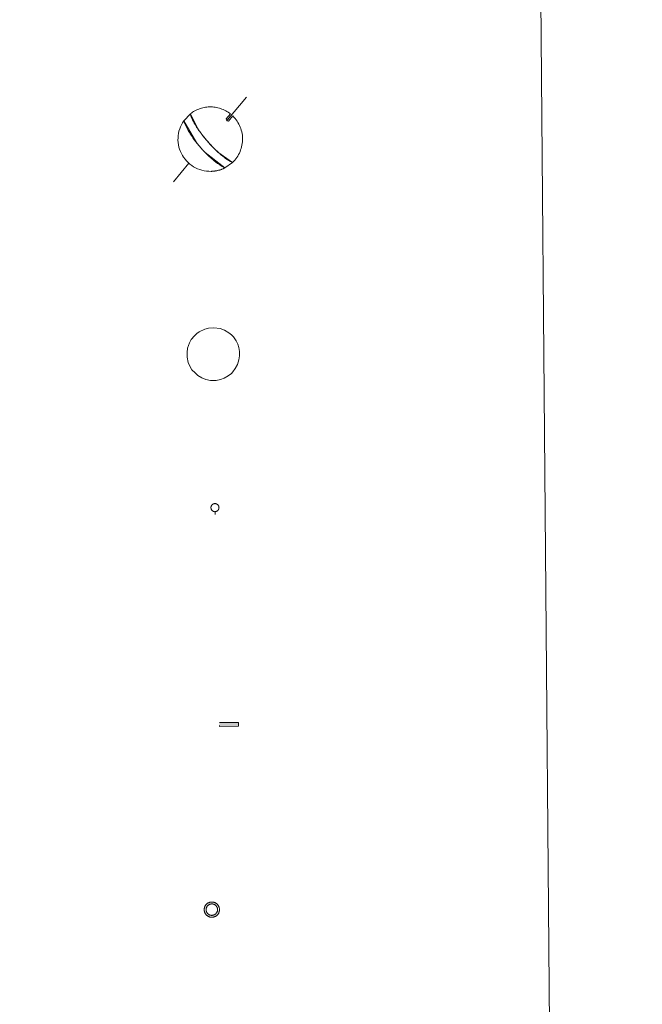
# Model space of a CAD drawing. Units: metres. Extents: x 555642 to 560121, y 4698190 to 4701197.
# Drawn here: x 556335 to 556417, y 4699716 to 4699845 of the extents above; entities that cross this region are included whole.
import ezdxf

# ---------------------------------------------------------------- set-up
doc = ezdxf.new("R2010")
doc.units = ezdxf.units.M
doc.header["$MEASUREMENT"] = 0
doc.linetypes.add('DGN Style 3', pattern=[78.87362, 56.3383, -22.53532])
for name, color, linetype, lineweight in [('Carátula', 7, 'Continuous', 5), ('Level 13', 5, 'Continuous', 0), ('Level 29', 7, 'Continuous', 0), ('Level 63', 7, 'Continuous', 0)]:
    doc.layers.add(name, color=color, linetype=linetype, lineweight=lineweight)

# ---------------------------------------------------------------- blocks, each defined once
blk = doc.blocks.new('5FUENT')
at = {"layer": 'Carátula', "color": 170, "linetype": 'Continuous', "lineweight": 5, "flags": 128}
blk.add_lwpolyline([(-0.2, 5.4), (-0.5, 5.3), (-0.8, 5.3), (-1, 5.3), (-1.3, 5.2), (-1.6, 5.2), (-1.8, 5.1), (-2.1, 5), (-2.4, 4.9), (-2.6, 4.8), (-2.9, 4.7), (-3.1, 4.5), (-3.3, 4.3), (-3.5, 4.2), (-3.7, 4), (-3.9, 3.8), (-4.1, 3.6), (-4.3, 3.4), (-4.5, 3.2), (-4.6, 3), (-4.8, 2.7), (-4.9, 2.5), (-5, 2.2), (-5.1, 2), (-5.2, 1.7), (-5.3, 1.4), (-5.4, 1.2), (-5.4, 0.9), (-5.5, 0.6), (-5.5, 0.4), (-5.5, 0.1), (-5.5, -0.2), (-5.5, -0.5), (-5.4, -0.7), (-5.4, -1), (-5.3, -1.3), (-5.2, -1.5), (-5.1, -1.8), (-5, -2.1), (-4.9, -2.3), (-4.8, -2.6), (-4.6, -2.8), (-4.5, -3), (-4.3, -3.2), (-4.1, -3.4), (-3.9, -3.6), (-3.7, -3.8), (-3.5, -4), (-3.3, -4.2), (-3.1, -4.3), (-2.9, -4.5), (-2.6, -4.6), (-2.4, -4.7), (-2.1, -4.8), (-1.8, -4.9), (-1.6, -5), (-1.3, -5.1), (-1, -5.1), (-0.8, -5.2), (-0.5, -5.2), (-0.2, -5.2), (0.1, -5.2), (0.3, -5.2), (0.6, -5.1), (0.9, -5.1), (1.2, -5), (1.4, -4.9), (1.7, -4.8), (1.9, -4.7), (2.2, -4.6), (2.4, -4.5), (2.7, -4.3), (2.9, -4.2), (3.1, -4), (3.3, -3.8), (3.5, -3.6), (3.7, -3.4), (3.9, -3.2), (4, -3), (4.2, -2.8), (4.4, -2.6), (4.5, -2.3), (4.6, -2.1), (4.7, -1.8), (4.8, -1.5), (4.9, -1.3), (4.9, -1), (5, -0.7), (5, -0.5), (5, -0.2), (5.1, 0.1), (5, 0.4), (5, 0.6), (5, 0.9), (4.9, 1.2), (4.9, 1.4), (4.8, 1.7), (4.7, 2), (4.6, 2.2), (4.5, 2.5), (4.4, 2.7), (4.2, 3), (4, 3.2), (3.9, 3.4), (3.7, 3.6), (3.5, 3.8), (3.3, 4), (3.1, 4.2), (2.9, 4.3), (2.6, 4.5), (2.4, 4.7), (2.2, 4.8), (1.9, 4.9), (1.7, 5), (1.4, 5.1), (1.2, 5.2), (0.9, 5.2), (0.6, 5.3), (0.3, 5.3), (0.1, 5.3)], close=True, dxfattribs=at)
blk.add_lwpolyline([(-0.2, -5.2), (-0.2, -8.7)], dxfattribs=at)
blk = doc.blocks.new('5DESUP')
at = {"layer": 'Carátula', "linetype": 'DGN Style 3', "lineweight": 5, "extrusion": (0, 0, -1)}
blk.add_hatch(color=131, dxfattribs=at).paths.add_polyline_path([(-12.5, -2.5), (-12.5, 2.5), (12.5, 2.5), (12.5, -2.5)])
at = {"layer": 'Carátula', "color": 250, "linetype": 'DGN Style 3', "lineweight": 5}
blk.add_3dface([(-12.5, 2.5), (12.5, 2.5), (12.5, -2.5), (-12.5, -2.5)], dxfattribs=at)
blk = doc.blocks.new('5RABAS')
at = {"layer": 'Carátula', "color": 142, "linetype": 'Continuous', "lineweight": 5, "flags": 128}
for points in [[(-0.01, -5.36), (0.25, -5.34), (0.51, -5.32), (0.77, -5.3), (1.03, -5.24), (1.28, -5.18), (1.54, -5.12), (1.77, -5.02), (2.02, -4.92), (2.26, -4.82), (2.49, -4.68), (2.7, -4.54), (2.93, -4.4), (3.14, -4.24), (3.33, -4.08), (3.53, -3.91), (3.7, -3.7), (3.88, -3.5), (4.04, -3.3), (4.18, -3.08), (4.32, -2.86), (4.45, -2.63), (4.56, -2.38), (4.66, -2.14), (4.75, -1.9), (4.82, -1.64), (4.88, -1.4), (4.93, -1.14), (4.95, -0.89), (4.98, -0.63), (4.98, -0.36), (4.98, -0.11), (4.95, 0.15), (4.93, 0.42), (4.88, 0.68), (4.82, 0.94), (4.75, 1.2), (4.66, 1.44), (4.56, 1.68), (4.45, 1.92), (4.32, 2.14), (4.18, 2.36), (4.04, 2.57), (3.88, 2.8), (3.7, 3), (3.53, 3.18), (3.33, 3.36), (3.14, 3.53), (2.93, 3.7), (2.7, 3.84), (2.49, 3.98), (2.26, 4.1), (2.02, 4.22), (1.77, 4.32), (1.53, 4.4), (1.28, 4.48), (1.03, 4.54), (0.77, 4.57), (0.51, 4.62), (0.25, 4.64), (-0.01, 4.64), (-0.27, 4.64), (-0.53, 4.62), (-0.79, 4.58), (-1.05, 4.54), (-1.31, 4.48), (-1.57, 4.39), (-1.8, 4.32), (-2.04, 4.21), (-2.28, 4.1), (-2.52, 3.97), (-2.73, 3.84), (-2.95, 3.7), (-3.17, 3.54), (-3.36, 3.36), (-3.55, 3.18), (-3.74, 3), (-3.9, 2.8), (-4.07, 2.58), (-4.2, 2.36), (-4.35, 2.14), (-4.47, 1.92), (-4.59, 1.68), (-4.68, 1.44), (-4.78, 1.2), (-4.84, 0.94), (-4.91, 0.67), (-4.95, 0.42), (-4.99, 0.16), (-5, -0.1), (-5.01, -0.36), (-5, -0.62), (-4.98, -0.88), (-4.96, -1.14), (-4.9, -1.41), (-4.85, -1.64), (-4.77, -1.9), (-4.69, -2.14), (-4.58, -2.38), (-4.48, -2.63), (-4.34, -2.86)], [(-0.02, -4.1), (0.18, -4.1), (0.37, -4.08), (0.57, -4.06), (0.76, -4.02), (0.96, -3.98), (1.15, -3.93), (1.33, -3.86), (1.52, -3.78), (1.69, -3.7), (1.86, -3.6), (2.03, -3.5), (2.19, -3.38), (2.35, -3.26), (2.49, -3.14), (2.64, -3), (2.78, -2.86), (2.89, -2.72), (3.02, -2.56), (3.14, -2.4), (3.23, -2.24), (3.33, -2.06), (3.42, -1.88), (3.48, -1.7), (3.56, -1.53), (3.6, -1.32), (3.66, -1.14), (3.69, -0.94), (3.72, -0.74), (3.73, -0.56), (3.73, -0.36), (3.73, -0.16), (3.72, 0.04), (3.69, 0.24), (3.66, 0.42), (3.6, 0.62), (3.56, 0.79), (3.49, 0.98), (3.42, 1.18), (3.33, 1.34), (3.23, 1.52), (3.14, 1.68), (3.02, 1.84), (2.89, 2), (2.78, 2.16), (2.64, 2.29), (2.49, 2.44), (2.34, 2.56), (2.19, 2.67), (2.03, 2.8), (1.86, 2.9), (1.68, 2.97), (1.52, 3.08), (1.33, 3.14), (1.15, 3.22), (0.96, 3.26), (0.77, 3.31), (0.58, 3.34), (0.37, 3.38), (0.19, 3.38), (-0.02, 3.4), (-0.21, 3.38), (-0.4, 3.38), (-0.6, 3.34), (-0.79, 3.32), (-0.98, 3.26), (-1.17, 3.22), (-1.35, 3.14), (-1.54, 3.08), (-1.72, 2.98), (-1.89, 2.9), (-2.05, 2.79), (-2.21, 2.68), (-2.38, 2.56), (-2.52, 2.43), (-2.66, 2.3), (-2.8, 2.16), (-2.92, 2), (-3.04, 1.84), (-3.17, 1.68), (-3.26, 1.52), (-3.35, 1.34), (-3.45, 1.18), (-3.51, 0.97), (-3.58, 0.8), (-3.64, 0.62), (-3.68, 0.42), (-3.72, 0.24), (-3.74, 0.04), (-3.75, -0.16), (-3.76, -0.36), (-3.75, -0.56), (-3.75, -0.74), (-3.71, -0.94), (-3.69, -1.14), (-3.63, -1.32), (-3.58, -1.52), (-3.52, -1.71), (-3.44, -1.88), (-3.35, -2.06), (-3.26, -2.24)], [(-4.34, -2.86), (-4.21, -3.08), (-4.06, -3.3), (-3.91, -3.5), (-3.73, -3.7), (-3.55, -3.91), (-3.37, -4.08), (-3.16, -4.24), (-2.95, -4.4), (-2.74, -4.54), (-2.51, -4.68), (-2.28, -4.82), (-2.04, -4.92), (-1.81, -5.02), (-1.56, -5.12), (-1.3, -5.18), (-1.05, -5.24), (-0.79, -5.3), (-0.53, -5.32), (-0.27, -5.35), (-0.01, -5.36)], [(-3.26, -2.24), (-3.16, -2.4), (-3.05, -2.57), (-2.92, -2.72), (-2.8, -2.86), (-2.66, -3), (-2.53, -3.14), (-2.37, -3.26), (-2.21, -3.38), (-2.05, -3.5), (-1.9, -3.6), (-1.71, -3.7), (-1.54, -3.78), (-1.35, -3.86), (-1.17, -3.93), (-0.98, -3.98), (-0.8, -4.02), (-0.61, -4.06), (-0.41, -4.08), (-0.22, -4.1), (-0.02, -4.1)]]:
    blk.add_lwpolyline(points, dxfattribs=at)

msp = doc.modelspace()

# ---------------------------------------------------------------- linework, layer by layer
at = {"layer": 'Level 63', "color": 38, "linetype": 'Continuous', "lineweight": 0}
msp.add_polyline3d([(555956.7, 4699924.67, 0.01), (556402.62, 4699928.36, 0.01), (556416.55, 4698241.35, 0.01), (555970.63, 4698237.67, 0.01), (555956.7, 4699924.67, 0.01)], close=True, dxfattribs=at)
at = {"layer": 'Level 63', "color": 5, "linetype": 'Continuous', "lineweight": 0}
for points in [[(556364.75, 4699834.51, 0.13), (556362.23, 4699831.52, 0.13)], [(556362.1, 4699831.67, 0.13), (556362.2, 4699831.42, 0.13), (556362.4, 4699831.37, 0.13)], [(556357.22, 4699825.88, 0.13), (556355.22, 4699823.46, 0.13)]]:
    msp.add_polyline3d(points, dxfattribs=at)
for points in [[(556361.95, 4699825.27, 0.13), (556359.34, 4699827.3, 0.13), (556359.26, 4699827.38, 0.13), (556359.19, 4699827.46, 0.13), (556359.11, 4699827.54, 0.13), (556359.04, 4699827.61, 0.13), (556358.97, 4699827.69, 0.13), (556358.91, 4699827.76, 0.13), (556358.84, 4699827.84, 0.13), (556358.78, 4699827.91, 0.13), (556358.71, 4699827.99, 0.13), (556358.65, 4699828.06, 0.13), (556358.58, 4699828.13, 0.13), (556358.52, 4699828.21, 0.13), (556358.45, 4699828.29, 0.13), (556358.39, 4699828.37, 0.13), (556358.32, 4699828.46, 0.13), (556358.25, 4699828.55, 0.13), (556358.17, 4699828.64, 0.13), (556358.1, 4699828.74, 0.13), (556358.02, 4699828.85, 0.13), (556357.93, 4699828.96, 0.13), (556357.84, 4699829.08, 0.13), (556357.75, 4699829.22, 0.13), (556357.64, 4699829.37, 0.13), (556357.53, 4699829.53, 0.13), (556357.41, 4699829.71, 0.13), (556357.29, 4699829.92, 0.13), (556357.15, 4699830.15, 0.13), (556357, 4699830.42, 0.13), (556356.85, 4699830.72, 0.13), (556356.69, 4699831.05, 0.13), (556356.55, 4699831.43, 0.26), (556357.42, 4699832.35, 0.13), (556358.46, 4699830.29, 0.13), (556358.54, 4699830.18, 0.13), (556358.61, 4699830.07, 0.13), (556358.68, 4699829.98, 0.13), (556358.74, 4699829.9, 0.13), (556358.8, 4699829.82, 0.13), (556358.85, 4699829.74, 0.13), (556358.9, 4699829.68, 0.13), (556358.95, 4699829.61, 0.13), (556359, 4699829.55, 0.13), (556359.04, 4699829.49, 0.13), (556359.08, 4699829.44, 0.13), (556359.12, 4699829.39, 0.13), (556359.16, 4699829.34, 0.13), (556359.2, 4699829.29, 0.13), (556359.24, 4699829.25, 0.13), (556359.27, 4699829.21, 0.13), (556359.31, 4699829.16, 0.13), (556359.34, 4699829.12, 0.13), (556359.37, 4699829.09, 0.13), (556359.4, 4699829.05, 0.13), (556359.43, 4699829.01, 0.13), (556359.46, 4699828.97, 0.13), (556359.49, 4699828.94, 0.13), (556359.52, 4699828.91, 0.13), (556359.55, 4699828.87, 0.13), (556359.58, 4699828.84, 0.13), (556359.61, 4699828.81, 0.13), (556359.64, 4699828.77, 0.13), (556359.66, 4699828.74, 0.13), (556359.69, 4699828.71, 0.26), (556360.02, 4699828.34, 0.13), (556360.06, 4699828.3, 0.13), (556360.09, 4699828.26, 0.13), (556360.13, 4699828.23, 0.13), (556360.17, 4699828.19, 0.13), (556360.2, 4699828.15, 0.13), (556360.24, 4699828.1, 0.13), (556360.29, 4699828.06, 0.13), (556360.33, 4699828.01, 0.13), (556360.38, 4699827.97, 0.13), (556360.42, 4699827.92, 0.13), (556360.48, 4699827.87, 0.13), (556360.53, 4699827.81, 0.13), (556360.59, 4699827.75, 0.13), (556360.65, 4699827.69, 0.13), (556360.72, 4699827.63, 0.13), (556360.79, 4699827.56, 0.13), (556360.87, 4699827.48, 0.13), (556360.96, 4699827.4, 0.13), (556361.05, 4699827.32, 0.13), (556361.15, 4699827.23, 0.13), (556361.26, 4699827.13, 0.13), (556361.38, 4699827.02, 0.13), (556361.52, 4699826.91, 0.13), (556361.67, 4699826.78, 0.13), (556361.84, 4699826.65, 0.13), (556362.02, 4699826.51, 0.13), (556362.23, 4699826.37, 0.13), (556362.45, 4699826.23, 0.13), (556362.69, 4699826.09, 0.13), (556362.93, 4699825.97, 0.26), (556361.95, 4699825.27, 0.13)], [(556357.94, 4699803.28, 0.01), (556358.28, 4699803.59, 0.01), (556358.57, 4699803.8, 0.01), (556359.31, 4699804.15, 0.01), (556359.8, 4699804.3, 0.01), (556360.48, 4699804.33, 0.01), (556361.3, 4699804.23, 0.01), (556361.9, 4699804, 0.01), (556362.46, 4699803.68, 0.01), (556362.79, 4699803.41, 0.01), (556363.05, 4699803.13, 0.01), (556363.4, 4699802.62, 0.01), (556363.62, 4699802.18, 0.01), (556363.76, 4699801.74, 0.01), (556363.85, 4699801.23, 0.01), (556363.85, 4699800.65, 0.01), (556363.77, 4699800.13, 0.01), (556363.57, 4699799.54, 0.01), (556363.3, 4699799, 0.01), (556362.98, 4699798.58, 0.01), (556362.78, 4699798.35, 0.01), (556362.38, 4699798.05, 0.01), (556361.86, 4699797.75, 0.01), (556361.36, 4699797.55, 0.01), (556360.8, 4699797.45, 0.01), (556360.06, 4699797.45, 0.01), (556359.44, 4699797.58, 0.01), (556358.9, 4699797.78, 0.01), (556358.4, 4699798.09, 0.01), (556358.03, 4699798.42, 0.01), (556357.63, 4699798.84, 0.01), (556357.36, 4699799.3, 0.01), (556357.14, 4699799.79, 0.01), (556357, 4699800.48, 0.01), (556356.98, 4699801.1, 0.01), (556357.05, 4699801.66, 0.01), (556357.29, 4699802.36, 0.01), (556357.54, 4699802.82, 0.01), (556357.94, 4699803.28, 0.01)]]:
    msp.add_polyline3d(points, close=True, dxfattribs=at)
at = {"layer": 'Level 63', "color": 9, "linetype": 'Continuous', "lineweight": 0}
for points in [[(556359.69, 4699828.71, 0.26), (556359.42, 4699829.03, 0.13), (556359.39, 4699829.07, 0.13), (556359.36, 4699829.11, 0.13), (556359.32, 4699829.15, 0.13), (556359.29, 4699829.19, 0.13), (556359.26, 4699829.23, 0.13), (556359.22, 4699829.27, 0.13), (556359.18, 4699829.32, 0.13), (556359.14, 4699829.37, 0.13), (556359.1, 4699829.41, 0.13), (556359.06, 4699829.47, 0.13), (556359.02, 4699829.52, 0.13), (556358.98, 4699829.58, 0.13), (556358.93, 4699829.64, 0.13), (556358.88, 4699829.71, 0.13), (556358.82, 4699829.78, 0.13), (556358.77, 4699829.86, 0.13), (556358.71, 4699829.94, 0.13), (556358.64, 4699830.03, 0.13), (556358.57, 4699830.13, 0.13), (556358.5, 4699830.23, 0.13), (556358.42, 4699830.35, 0.13), (556358.34, 4699830.47, 0.13), (556358.24, 4699830.61, 0.13), (556358.15, 4699830.77, 0.13), (556358.04, 4699830.94, 0.13), (556357.93, 4699831.13, 0.13), (556357.82, 4699831.34, 0.13), (556357.7, 4699831.57, 0.13), (556357.58, 4699831.82, 0.13), (556357.48, 4699832.08, 0.13), (556357.4, 4699832.34, 0.26), (556357.55, 4699832.45, 0.13), (556357.7, 4699832.56, 0.13), (556357.85, 4699832.65, 0.13), (556358.01, 4699832.75, 0.13), (556358.17, 4699832.83, 0.13), (556358.34, 4699832.91, 0.13), (556358.51, 4699832.97, 0.13), (556358.68, 4699833.04, 0.13), (556358.86, 4699833.09, 0.13), (556359.03, 4699833.14, 0.13), (556359.21, 4699833.18, 0.13), (556359.39, 4699833.21, 0.13), (556359.58, 4699833.23, 0.13), (556359.76, 4699833.25, 0.13), (556359.94, 4699833.26, 0.13), (556360.12, 4699833.26, 0.13), (556360.31, 4699833.25, 0.13), (556360.49, 4699833.23, 0.13), (556360.67, 4699833.21, 0.13), (556360.85, 4699833.18, 0.13), (556361.03, 4699833.14, 0.13), (556361.21, 4699833.09, 0.13), (556361.38, 4699833.03, 0.13), (556361.55, 4699832.97, 0.13), (556361.72, 4699832.9, 0.13), (556361.89, 4699832.82, 0.13), (556362.05, 4699832.74, 0.13), (556362.21, 4699832.65, 0.13), (556362.36, 4699832.55, 0.13), (556362.52, 4699832.45, 0.13), (556362.66, 4699832.33, 0.26), (556362.1, 4699831.67, 0.13), (556362.2, 4699831.42, 0.13), (556362.4, 4699831.37, 0.13), (556362.97, 4699832.07, 0.13), (556363.12, 4699831.9, 0.13), (556363.27, 4699831.74, 0.13), (556363.4, 4699831.57, 0.13), (556363.53, 4699831.39, 0.13), (556363.65, 4699831.2, 0.13), (556363.76, 4699831.01, 0.13), (556363.86, 4699830.81, 0.13), (556363.94, 4699830.61, 0.13), (556364.02, 4699830.41, 0.13), (556364.08, 4699830.2, 0.13), (556364.14, 4699829.99, 0.13), (556364.18, 4699829.77, 0.13), (556364.22, 4699829.55, 0.13), (556364.24, 4699829.34, 0.13), (556364.25, 4699829.12, 0.13), (556364.25, 4699828.9, 0.13), (556364.23, 4699828.68, 0.13), (556364.21, 4699828.46, 0.13), (556364.17, 4699828.25, 0.13), (556364.13, 4699828.03, 0.13), (556364.07, 4699827.82, 0.13), (556364, 4699827.61, 0.13), (556363.92, 4699827.41, 0.13), (556363.83, 4699827.21, 0.13), (556363.73, 4699827.01, 0.13), (556363.62, 4699826.82, 0.13), (556363.5, 4699826.64, 0.13), (556363.37, 4699826.46, 0.13), (556363.24, 4699826.29, 0.13), (556363.09, 4699826.13, 0.13), (556362.93, 4699825.97, 0.26), (556361.03, 4699827.34, 0.13), (556360.93, 4699827.42, 0.13), (556360.85, 4699827.5, 0.13), (556360.77, 4699827.57, 0.13), (556360.7, 4699827.64, 0.13), (556360.64, 4699827.71, 0.13), (556360.58, 4699827.77, 0.13), (556360.52, 4699827.82, 0.13), (556360.46, 4699827.88, 0.13), (556360.41, 4699827.93, 0.13), (556360.36, 4699827.98, 0.13), (556360.32, 4699828.03, 0.13), (556360.28, 4699828.07, 0.13), (556360.23, 4699828.11, 0.13), (556360.2, 4699828.16, 0.13), (556360.16, 4699828.2, 0.13), (556360.12, 4699828.23, 0.13), (556360.08, 4699828.27, 0.13), (556360.05, 4699828.31, 0.13), (556360.02, 4699828.35, 0.13), (556359.98, 4699828.38, 0.13), (556359.95, 4699828.41, 0.13), (556359.92, 4699828.45, 0.13), (556359.89, 4699828.48, 0.13), (556359.86, 4699828.51, 0.13), (556359.83, 4699828.55, 0.13), (556359.81, 4699828.58, 0.13), (556359.78, 4699828.61, 0.13), (556359.75, 4699828.64, 0.13), (556359.72, 4699828.67, 0.13), (556359.69, 4699828.71, 0.26)], [(556360.12, 4699824.81, 0.26), (556360.12, 4699824.81, 0.13), (556359.82, 4699824.82, 0.13), (556359.52, 4699824.84, 0.13), (556359.23, 4699824.89, 0.13), (556358.93, 4699824.95, 0.13), (556358.65, 4699825.04, 0.13), (556358.37, 4699825.15, 0.13), (556358.1, 4699825.28, 0.13), (556357.84, 4699825.42, 0.13), (556357.59, 4699825.59, 0.13), (556357.35, 4699825.77, 0.13), (556357.12, 4699825.97, 0.13), (556356.92, 4699826.18, 0.13), (556356.72, 4699826.41, 0.13), (556356.54, 4699826.65, 0.13), (556356.38, 4699826.9, 0.13), (556356.24, 4699827.16, 0.13), (556356.12, 4699827.43, 0.13), (556356.01, 4699827.71, 0.13), (556355.93, 4699828, 0.13), (556355.87, 4699828.29, 0.13), (556355.83, 4699828.59, 0.13), (556355.8, 4699828.89, 0.13), (556355.81, 4699829.19, 0.13), (556355.83, 4699829.49, 0.13), (556355.87, 4699829.78, 0.13), (556355.93, 4699830.07, 0.13), (556356.02, 4699830.36, 0.13), (556356.12, 4699830.64, 0.13), (556356.24, 4699830.91, 0.13), (556356.39, 4699831.18, 0.13), (556356.55, 4699831.43, 0.26), (556358.28, 4699828.5, 0.13), (556358.35, 4699828.41, 0.13), (556358.42, 4699828.33, 0.13), (556358.49, 4699828.25, 0.13), (556358.55, 4699828.17, 0.13), (556358.62, 4699828.09, 0.13), (556358.68, 4699828.02, 0.13), (556358.74, 4699827.95, 0.13), (556358.81, 4699827.87, 0.13), (556358.88, 4699827.8, 0.13), (556358.94, 4699827.73, 0.13), (556359.01, 4699827.65, 0.13), (556359.08, 4699827.58, 0.13), (556359.15, 4699827.5, 0.13), (556359.23, 4699827.42, 0.13), (556359.3, 4699827.34, 0.13), (556359.39, 4699827.25, 0.13), (556359.48, 4699827.16, 0.13), (556359.57, 4699827.07, 0.13), (556359.67, 4699826.97, 0.13), (556359.78, 4699826.86, 0.13), (556359.9, 4699826.75, 0.13), (556360.04, 4699826.63, 0.13), (556360.18, 4699826.5, 0.13), (556360.35, 4699826.36, 0.13), (556360.54, 4699826.2, 0.13), (556360.75, 4699826.03, 0.13), (556360.99, 4699825.85, 0.13), (556361.27, 4699825.66, 0.13), (556361.58, 4699825.46, 0.13), (556361.93, 4699825.27, 0.26), (556361.88, 4699825.24, 0.13), (556361.82, 4699825.21, 0.13), (556361.77, 4699825.19, 0.13), (556361.71, 4699825.16, 0.13), (556361.66, 4699825.14, 0.13), (556361.6, 4699825.12, 0.13), (556361.54, 4699825.09, 0.13), (556361.49, 4699825.07, 0.13), (556361.43, 4699825.05, 0.13), (556361.37, 4699825.03, 0.13), (556361.31, 4699825.01, 0.13), (556361.26, 4699824.99, 0.13), (556361.2, 4699824.98, 0.13), (556361.14, 4699824.96, 0.13), (556361.08, 4699824.95, 0.13), (556361.02, 4699824.93, 0.13), (556360.96, 4699824.92, 0.13), (556360.9, 4699824.9, 0.13), (556360.84, 4699824.89, 0.13), (556360.78, 4699824.88, 0.13), (556360.72, 4699824.87, 0.13), (556360.66, 4699824.86, 0.13), (556360.6, 4699824.85, 0.13), (556360.54, 4699824.84, 0.13), (556360.48, 4699824.84, 0.13), (556360.42, 4699824.83, 0.13), (556360.36, 4699824.83, 0.13), (556360.3, 4699824.82, 0.13), (556360.24, 4699824.82, 0.13), (556360.18, 4699824.81, 0.13), (556360.12, 4699824.81, 0.26)]]:
    msp.add_polyline3d(points, close=True, dxfattribs=at)

# ---------------------------------------------------------------- block references
at = {"layer": 'Level 13', "color": 5, "linetype": 'Continuous', "lineweight": 0, "xscale": 0.1000000057660049, "yscale": 0.1000000057660049, "rotation": 0.4749172170089773}
msp.add_blockref('5FUENT', (556360.66, 4699780.78, 0.51), dxfattribs=at)
at = {"layer": 'Level 29', "color": 19, "linetype": 'Continuous', "lineweight": 0, "xscale": 0.1000000057660049, "yscale": 0.1000000057660049, "rotation": 0.4749172170089773}
msp.add_blockref('5DESUP', (556362.48, 4699752.41, 0.01), dxfattribs=at)
at = {"layer": 'Level 29', "color": 142, "linetype": 'Continuous', "lineweight": 0, "xscale": 0.1999996603000909, "yscale": 0.1999996603000909, "rotation": 0.4747847095413638}
msp.add_blockref('5RABAS', (556360.23, 4699728.23, 0.01), dxfattribs=at)

doc.saveas('drawing.dxf')
